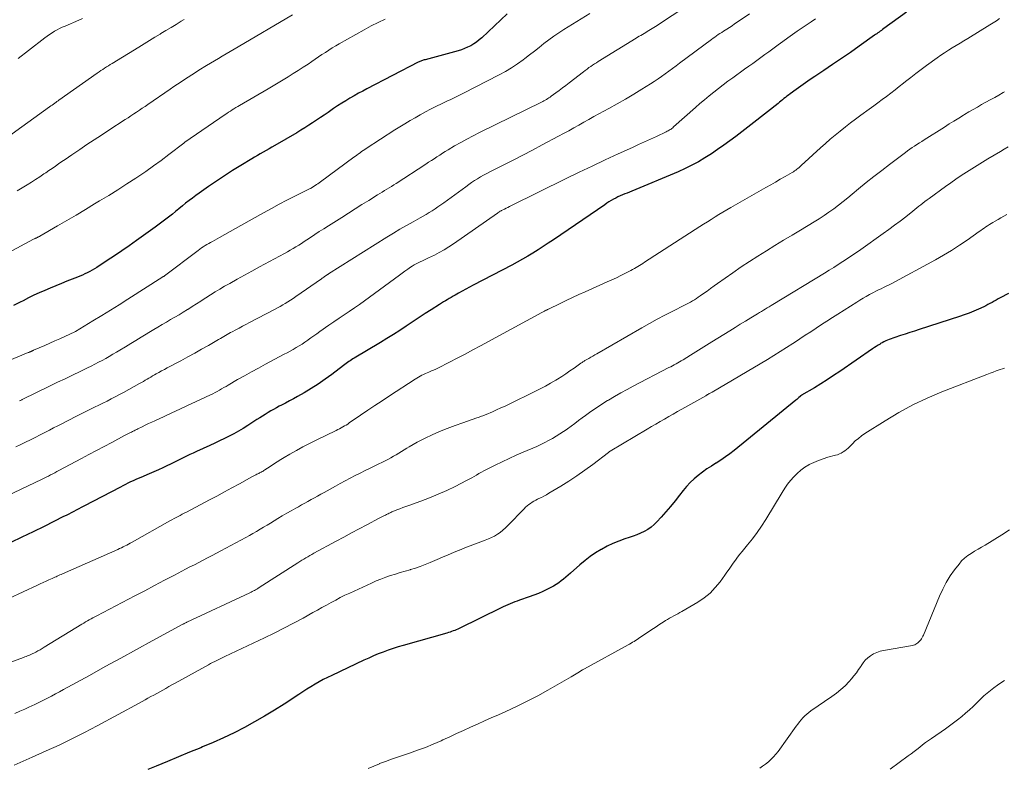
# Model space of a CAD drawing. Units: feet. Extents: x 1905000 to 1910005, y 497004 to 500000.
# Drawn here: x 1905174 to 1905321, y 498198 to 498309 of the extents above; entities that cross this region are included whole.
import ezdxf

# ---------------------------------------------------------------- set-up
doc = ezdxf.new("R2010")
doc.units = ezdxf.units.FT
doc.header["$LTSCALE"] = 100
doc.header["$MEASUREMENT"] = 0
doc.layers.add('CONTOUR INDEX', color=32, linetype='Continuous', lineweight=25)
doc.layers.add('CONTOUR INTERMEDIATE', color=40, linetype='Continuous', lineweight=15)

msp = doc.modelspace()

# ---------------------------------------------------------------- linework, layer by layer
at = {"layer": 'CONTOUR INDEX', "flags": 128}
for points, elevation in [([(1905306.23, 498310.54), (1905302.84, 498308.05), (1905302.67, 498307.92), (1905302.49, 498307.79), (1905302.32, 498307.67), (1905302.15, 498307.54), (1905301.97, 498307.42), (1905301.8, 498307.29), (1905301.62, 498307.17), (1905301.45, 498307.05), (1905299.16, 498305.43), (1905297.84, 498304.5), (1905296.52, 498303.58), (1905295.19, 498302.67), (1905293.85, 498301.77), (1905292.54, 498300.9), (1905291.83, 498300.42), (1905291.13, 498299.93), (1905290.43, 498299.44), (1905289.73, 498298.94), (1905288.81, 498298.28), (1905288.58, 498298.11), (1905288.35, 498297.93), (1905288.13, 498297.76), (1905287.91, 498297.58), (1905287.69, 498297.4), (1905287.46, 498297.22), (1905287.24, 498297.04), (1905287.02, 498296.86), (1905283.4, 498294.01), (1905282.51, 498293.31), (1905281.61, 498292.62), (1905280.72, 498291.93), (1905279.81, 498291.25), (1905278.9, 498290.59), (1905277.98, 498289.94), (1905277.04, 498289.32), (1905276.08, 498288.71), (1905275.11, 498288.14), (1905274.11, 498287.6), (1905273.1, 498287.1), (1905272.07, 498286.64), (1905265.14, 498283.74), (1905264.79, 498283.6), (1905264.44, 498283.45), (1905264.09, 498283.31), (1905263.75, 498283.17), (1905263.4, 498283.02), (1905263.06, 498282.86), (1905262.73, 498282.69), (1905262.4, 498282.52), (1905262.38, 498282.51), (1905262.05, 498282.32), (1905261.72, 498282.12), (1905261.4, 498281.92), (1905261.08, 498281.7), (1905253.4, 498276.44), (1905252.64, 498275.93), (1905251.88, 498275.43), (1905251.11, 498274.95), (1905250.33, 498274.47), (1905249.55, 498274), (1905248.76, 498273.55), (1905247.96, 498273.1), (1905247.16, 498272.67), (1905241.41, 498269.65), (1905240.85, 498269.36), (1905240.3, 498269.06), (1905239.75, 498268.76), (1905239.2, 498268.45), (1905238.69, 498268.16), (1905238.4, 498268), (1905238.11, 498267.83), (1905237.81, 498267.66), (1905237.52, 498267.49), (1905237.23, 498267.32), (1905236.94, 498267.15), (1905236.66, 498266.97), (1905236.37, 498266.79), (1905235.12, 498265.99), (1905234.21, 498265.4), (1905233.3, 498264.8), (1905232.4, 498264.2), (1905231.5, 498263.6), (1905231.39, 498263.53), (1905230.43, 498262.89), (1905229.47, 498262.27), (1905228.49, 498261.66), (1905227.51, 498261.07), (1905223.6, 498258.75), (1905223.39, 498258.63), (1905223.19, 498258.5), (1905222.99, 498258.36), (1905222.79, 498258.22), (1905222.59, 498258.08), (1905222.39, 498257.94), (1905222.2, 498257.8), (1905222, 498257.65), (1905220.23, 498256.3), (1905219.23, 498255.57), (1905218.2, 498254.86), (1905217.15, 498254.19), (1905216.08, 498253.55), (1905215.08, 498252.98), (1905214.5, 498252.65), (1905213.91, 498252.33), (1905213.31, 498252.01), (1905212.71, 498251.7), (1905212.38, 498251.53), (1905211.95, 498251.3), (1905211.52, 498251.07), (1905211.1, 498250.83), (1905210.69, 498250.58), (1905210.27, 498250.32), (1905209.86, 498250.07), (1905209.45, 498249.81), (1905209.04, 498249.55), (1905207.66, 498248.66), (1905206.98, 498248.23), (1905206.29, 498247.82), (1905205.59, 498247.43), (1905204.88, 498247.06), (1905204.17, 498246.69), (1905203.45, 498246.34), (1905202.72, 498246), (1905201.99, 498245.66), (1905200, 498244.77), (1905199.49, 498244.54), (1905198.99, 498244.3), (1905198.49, 498244.06), (1905197.99, 498243.81), (1905197.49, 498243.56), (1905196.99, 498243.31), (1905196.49, 498243.07), (1905195.99, 498242.82), (1905195.64, 498242.65), (1905194.96, 498242.33), (1905194.28, 498242.01), (1905193.59, 498241.71), (1905192.9, 498241.41), (1905191.67, 498240.9), (1905191.28, 498240.73), (1905190.89, 498240.56), (1905190.5, 498240.39), (1905190.12, 498240.21), (1905189.73, 498240.02), (1905189.35, 498239.84), (1905188.97, 498239.65), (1905188.6, 498239.45), (1905183.13, 498236.59), (1905182.75, 498236.39), (1905182.37, 498236.19), (1905182, 498235.99), (1905181.62, 498235.8), (1905181.24, 498235.6), (1905180.86, 498235.4), (1905180.48, 498235.21), (1905180.1, 498235.02), (1905177.19, 498233.55), (1905175.53, 498232.73), (1905173.87, 498231.94), (1905172.19, 498231.17)], 900), ([(1905246.46, 498310.29), (1905242.67, 498306.69), (1905242.29, 498306.36), (1905241.89, 498306.04), (1905241.47, 498305.76), (1905241.03, 498305.5), (1905240.57, 498305.27), (1905240.11, 498305.07), (1905239.63, 498304.89), (1905239.15, 498304.74), (1905234.2, 498303.39), (1905234.07, 498303.36), (1905233.93, 498303.32), (1905233.8, 498303.27), (1905233.67, 498303.23), (1905233.54, 498303.18), (1905233.42, 498303.12), (1905233.29, 498303.07), (1905233.17, 498303.01), (1905225.5, 498299.05), (1905224.86, 498298.71), (1905224.22, 498298.37), (1905223.59, 498298.01), (1905222.96, 498297.64), (1905222.34, 498297.27), (1905221.72, 498296.88), (1905221.11, 498296.49), (1905220.51, 498296.08), (1905219.68, 498295.52), (1905219.11, 498295.12), (1905218.53, 498294.73), (1905217.95, 498294.35), (1905217.37, 498293.96), (1905216.79, 498293.58), (1905216.2, 498293.2), (1905215.6, 498292.84), (1905215.01, 498292.48), (1905211.71, 498290.54), (1905211.28, 498290.29), (1905210.85, 498290.04), (1905210.41, 498289.8), (1905209.98, 498289.55), (1905209.54, 498289.31), (1905209.11, 498289.06), (1905208.68, 498288.81), (1905208.25, 498288.55), (1905206.63, 498287.57), (1905205.4, 498286.81), (1905204.17, 498286.03), (1905202.97, 498285.23), (1905201.78, 498284.41), (1905200.4, 498283.45), (1905199.89, 498283.08), (1905199.37, 498282.7), (1905198.87, 498282.31), (1905198.36, 498281.91), (1905197.87, 498281.51), (1905197.37, 498281.1), (1905196.87, 498280.7), (1905196.38, 498280.3), (1905196.2, 498280.16), (1905195.61, 498279.69), (1905195.01, 498279.22), (1905194.41, 498278.77), (1905193.8, 498278.33), (1905191.02, 498276.33), (1905189.93, 498275.56), (1905188.83, 498274.8), (1905187.73, 498274.06), (1905186.62, 498273.33), (1905185.06, 498272.32), (1905184.72, 498272.11), (1905184.37, 498271.9), (1905184.01, 498271.71), (1905183.65, 498271.52), (1905183.29, 498271.34), (1905182.92, 498271.18), (1905182.54, 498271.02), (1905182.17, 498270.86), (1905180.6, 498270.24), (1905179.77, 498269.91), (1905178.93, 498269.57), (1905178.11, 498269.23), (1905177.28, 498268.87), (1905176.46, 498268.51), (1905175.64, 498268.14), (1905174.84, 498267.75), (1905174.03, 498267.34), (1905173.61, 498267.13), (1905172.61, 498266.61)], 920), ([(1905321.5, 498268.42), (1905320.26, 498267.76), (1905319.95, 498267.6), (1905319.65, 498267.43), (1905319.34, 498267.26), (1905319.04, 498267.08), (1905318.73, 498266.91), (1905318.42, 498266.75), (1905318.11, 498266.59), (1905317.8, 498266.44), (1905317.03, 498266.09), (1905316.32, 498265.77), (1905315.6, 498265.48), (1905314.88, 498265.21), (1905314.15, 498264.96), (1905308.14, 498263.03), (1905307.43, 498262.8), (1905306.73, 498262.57), (1905306.03, 498262.34), (1905305.33, 498262.12), (1905304.48, 498261.84), (1905304.2, 498261.75), (1905303.93, 498261.65), (1905303.66, 498261.54), (1905303.39, 498261.43), (1905303.13, 498261.31), (1905302.87, 498261.19), (1905302.62, 498261.05), (1905302.37, 498260.91), (1905302.28, 498260.85), (1905301.99, 498260.68), (1905301.71, 498260.49), (1905301.43, 498260.31), (1905301.15, 498260.12), (1905296.27, 498256.75), (1905295.33, 498256.12), (1905294.38, 498255.5), (1905293.42, 498254.9), (1905292.46, 498254.31), (1905290.55, 498253.18), (1905290.53, 498253.17), (1905290.51, 498253.16), (1905290.49, 498253.15), (1905290.47, 498253.13), (1905290.4, 498253.08), (1905290.38, 498253.07), (1905290.36, 498253.05), (1905290.34, 498253.04), (1905290.33, 498253.02), (1905290.14, 498252.86), (1905290.03, 498252.76), (1905289.92, 498252.66), (1905289.81, 498252.57), (1905289.69, 498252.47), (1905280.47, 498244.94), (1905279.82, 498244.43), (1905279.15, 498243.95), (1905278.47, 498243.48), (1905277.77, 498243.04), (1905277.73, 498243.02), (1905277.05, 498242.59), (1905276.37, 498242.15), (1905275.72, 498241.69), (1905275.07, 498241.2), (1905274.45, 498240.69), (1905273.87, 498240.14), (1905273.33, 498239.55), (1905272.82, 498238.93), (1905272.28, 498238.22), (1905271.62, 498237.38), (1905270.94, 498236.55), (1905270.25, 498235.73), (1905269.53, 498234.93), (1905268.9, 498234.24), (1905268.47, 498233.82), (1905268.02, 498233.44), (1905267.52, 498233.11), (1905266.99, 498232.81), (1905266.44, 498232.56), (1905265.89, 498232.32), (1905265.32, 498232.1), (1905264.75, 498231.9), (1905264.08, 498231.68), (1905263.18, 498231.35), (1905262.3, 498230.99), (1905261.44, 498230.58), (1905260.6, 498230.12), (1905260.55, 498230.1), (1905259.72, 498229.58), (1905258.91, 498229.04), (1905258.13, 498228.44), (1905257.37, 498227.82), (1905255.95, 498226.57), (1905255.61, 498226.27), (1905255.26, 498225.97), (1905254.91, 498225.68), (1905254.56, 498225.39), (1905254.2, 498225.12), (1905253.83, 498224.86), (1905253.44, 498224.63), (1905253.04, 498224.41), (1905252.51, 498224.15), (1905251.83, 498223.83), (1905251.15, 498223.53), (1905250.45, 498223.25), (1905249.75, 498223), (1905248.31, 498222.51), (1905247.96, 498222.38), (1905247.61, 498222.25), (1905247.27, 498222.12), (1905246.92, 498221.98), (1905246.58, 498221.84), (1905246.24, 498221.69), (1905245.9, 498221.53), (1905245.57, 498221.37), (1905239.31, 498218.3), (1905239.09, 498218.2), (1905238.86, 498218.1), (1905238.63, 498218), (1905238.4, 498217.91), (1905238.17, 498217.82), (1905237.94, 498217.74), (1905237.7, 498217.67), (1905237.46, 498217.6), (1905230.9, 498215.75), (1905230.15, 498215.53), (1905229.4, 498215.29), (1905228.66, 498215.03), (1905227.93, 498214.76), (1905227.2, 498214.47), (1905226.48, 498214.17), (1905225.76, 498213.85), (1905225.05, 498213.53), (1905220.24, 498211.26), (1905219.6, 498210.95), (1905218.97, 498210.63), (1905218.35, 498210.28), (1905217.73, 498209.93), (1905217.12, 498209.56), (1905216.52, 498209.19), (1905215.92, 498208.81), (1905215.32, 498208.42), (1905213.13, 498206.98), (1905211.67, 498206.05), (1905210.19, 498205.14), (1905208.68, 498204.29), (1905207.16, 498203.47), (1905205.61, 498202.69), (1905204.05, 498201.94), (1905202.47, 498201.23), (1905200.87, 498200.55), (1905200.62, 498200.44), (1905198.95, 498199.75), (1905197.29, 498199.07), (1905195.63, 498198.38), (1905193.97, 498197.69), (1905192.69, 498197.17)], 880)]:
    msp.add_lwpolyline(points, dxfattribs=dict(at, elevation=elevation))
at = {"layer": 'CONTOUR INTERMEDIATE', "flags": 128}
for points, elevation in [([(1905273.69, 498311.67), (1905268.66, 498308.37), (1905268.42, 498308.22), (1905268.18, 498308.07), (1905267.94, 498307.91), (1905267.7, 498307.77), (1905267.45, 498307.62), (1905267.21, 498307.47), (1905266.97, 498307.33), (1905266.73, 498307.18), (1905266.49, 498307.04), (1905266.25, 498306.9), (1905266.01, 498306.75), (1905265.77, 498306.6), (1905260.11, 498303.13), (1905259.83, 498302.95), (1905259.55, 498302.77), (1905259.27, 498302.59), (1905258.99, 498302.4), (1905258.71, 498302.21), (1905258.44, 498302.01), (1905258.17, 498301.81), (1905257.91, 498301.61), (1905255.77, 498299.95), (1905255.28, 498299.56), (1905254.77, 498299.18), (1905254.27, 498298.8), (1905253.76, 498298.43), (1905253.09, 498297.94), (1905252.91, 498297.81), (1905252.74, 498297.69), (1905252.55, 498297.58), (1905252.37, 498297.47), (1905252.18, 498297.37), (1905251.99, 498297.26), (1905251.8, 498297.16), (1905251.61, 498297.07), (1905242.33, 498292.49), (1905241.39, 498292.01), (1905240.45, 498291.52), (1905239.53, 498291.01), (1905238.61, 498290.49), (1905237.65, 498289.93), (1905237.22, 498289.67), (1905236.8, 498289.41), (1905236.38, 498289.14), (1905235.97, 498288.87), (1905235.56, 498288.59), (1905235.14, 498288.32), (1905234.73, 498288.05), (1905234.31, 498287.77), (1905229.87, 498284.89), (1905229.52, 498284.67), (1905229.18, 498284.45), (1905228.84, 498284.24), (1905228.49, 498284.03), (1905228.14, 498283.81), (1905227.79, 498283.6), (1905227.45, 498283.39), (1905227.1, 498283.17), (1905225.77, 498282.35), (1905224.75, 498281.72), (1905223.74, 498281.09), (1905222.73, 498280.45), (1905221.72, 498279.81), (1905219.72, 498278.54), (1905219.04, 498278.1), (1905218.37, 498277.67), (1905217.7, 498277.23), (1905217.03, 498276.79), (1905216.52, 498276.45), (1905216.11, 498276.18), (1905215.69, 498275.92), (1905215.28, 498275.65), (1905214.86, 498275.39), (1905214.44, 498275.14), (1905214.01, 498274.88), (1905213.59, 498274.64), (1905213.15, 498274.4), (1905209.4, 498272.39), (1905208.28, 498271.78), (1905207.17, 498271.17), (1905206.06, 498270.56), (1905204.96, 498269.93), (1905204.18, 498269.49), (1905203.47, 498269.08), (1905202.77, 498268.65), (1905202.07, 498268.22), (1905201.38, 498267.77), (1905201.31, 498267.72), (1905200.66, 498267.29), (1905200.01, 498266.87), (1905199.36, 498266.46), (1905198.7, 498266.04), (1905198.63, 498266), (1905198, 498265.62), (1905197.38, 498265.24), (1905196.75, 498264.87), (1905196.11, 498264.5), (1905195.48, 498264.13), (1905194.85, 498263.77), (1905194.22, 498263.39), (1905193.59, 498263.01), (1905191.73, 498261.88), (1905190.93, 498261.4), (1905190.14, 498260.91), (1905189.34, 498260.43), (1905188.54, 498259.95), (1905188, 498259.62), (1905187.47, 498259.31), (1905186.94, 498259), (1905186.4, 498258.7), (1905185.86, 498258.41), (1905185.32, 498258.12), (1905184.78, 498257.84), (1905184.23, 498257.56), (1905183.68, 498257.29), (1905182.56, 498256.74), (1905181.44, 498256.2), (1905180.33, 498255.66), (1905179.21, 498255.12), (1905178.1, 498254.58), (1905173.91, 498252.54), (1905173.83, 498252.5), (1905173.75, 498252.46), (1905173.66, 498252.42), (1905173.58, 498252.38), (1905173.5, 498252.34)], 912), ([(1905258.87, 498310.3), (1905254.97, 498307.9), (1905254.21, 498307.4), (1905253.45, 498306.9), (1905252.72, 498306.36), (1905251.99, 498305.81), (1905251.28, 498305.25), (1905250.56, 498304.69), (1905249.83, 498304.14), (1905249.11, 498303.58), (1905248.87, 498303.4), (1905248.01, 498302.78), (1905247.13, 498302.19), (1905246.22, 498301.65), (1905245.29, 498301.14), (1905239.95, 498298.37), (1905239.55, 498298.17), (1905239.15, 498297.97), (1905238.75, 498297.78), (1905238.34, 498297.6), (1905237.94, 498297.42), (1905237.53, 498297.23), (1905237.13, 498297.04), (1905236.73, 498296.84), (1905235.82, 498296.39), (1905235.03, 498295.99), (1905234.25, 498295.58), (1905233.48, 498295.16), (1905232.71, 498294.72), (1905231.95, 498294.28), (1905231.19, 498293.82), (1905230.44, 498293.36), (1905229.69, 498292.89), (1905225.4, 498290.12), (1905225.16, 498289.96), (1905224.93, 498289.8), (1905224.69, 498289.64), (1905224.46, 498289.48), (1905224.22, 498289.31), (1905223.99, 498289.14), (1905223.76, 498288.98), (1905223.53, 498288.81), (1905218.55, 498285.13), (1905218.35, 498284.99), (1905218.16, 498284.85), (1905217.96, 498284.72), (1905217.77, 498284.58), (1905217.51, 498284.41), (1905217.44, 498284.37), (1905217.37, 498284.32), (1905217.29, 498284.27), (1905217.22, 498284.23), (1905217.14, 498284.19), (1905217.07, 498284.15), (1905216.99, 498284.11), (1905216.91, 498284.07), (1905214.7, 498282.98), (1905213.53, 498282.38), (1905212.36, 498281.77), (1905211.2, 498281.15), (1905210.04, 498280.51), (1905206.63, 498278.58), (1905205.83, 498278.13), (1905205.02, 498277.69), (1905204.22, 498277.24), (1905203.42, 498276.8), (1905202.36, 498276.22), (1905202.09, 498276.07), (1905201.82, 498275.91), (1905201.55, 498275.75), (1905201.28, 498275.59), (1905201.01, 498275.42), (1905200.75, 498275.24), (1905200.5, 498275.06), (1905200.24, 498274.87), (1905195.2, 498271.07), (1905195.15, 498271.03), (1905195.14, 498271.02), (1905195.08, 498270.98), (1905195.03, 498270.95), (1905195.02, 498270.94), (1905194.96, 498270.91), (1905194.94, 498270.9), (1905194.93, 498270.89), (1905189.73, 498267.57), (1905188.43, 498266.74), (1905187.12, 498265.93), (1905185.81, 498265.12), (1905184.5, 498264.31), (1905181.89, 498262.73), (1905181.79, 498262.67), (1905180.27, 498261.98), (1905179.53, 498261.65), (1905178.78, 498261.31), (1905178.04, 498260.98), (1905177.29, 498260.65), (1905175.6, 498259.91), (1905175.56, 498259.89), (1905175.51, 498259.87), (1905175.46, 498259.85), (1905175.41, 498259.82), (1905175.36, 498259.8), (1905175.31, 498259.78), (1905175.27, 498259.75), (1905175.22, 498259.73), (1905175.15, 498259.7), (1905175.07, 498259.66), (1905174.99, 498259.63), (1905174.9, 498259.59), (1905174.82, 498259.56), (1905171.09, 498258.02)], 916), ([(1905292.6, 498309.52), (1905291.97, 498309.09), (1905289.89, 498307.67), (1905289.17, 498307.17), (1905288.46, 498306.66), (1905287.75, 498306.15), (1905287.04, 498305.63), (1905286.82, 498305.47), (1905286.22, 498305.03), (1905285.63, 498304.59), (1905285.03, 498304.16), (1905284.43, 498303.72), (1905283.83, 498303.28), (1905283.23, 498302.85), (1905282.63, 498302.41), (1905282.02, 498301.98), (1905280.24, 498300.7), (1905279.52, 498300.18), (1905278.8, 498299.65), (1905278.09, 498299.1), (1905277.39, 498298.55), (1905276.69, 498297.99), (1905276, 498297.42), (1905275.32, 498296.83), (1905274.65, 498296.25), (1905271.38, 498293.34), (1905271.26, 498293.23), (1905271.13, 498293.13), (1905271, 498293.03), (1905270.87, 498292.94), (1905270.73, 498292.85), (1905270.59, 498292.76), (1905270.45, 498292.69), (1905270.3, 498292.61), (1905268.81, 498291.93), (1905267.92, 498291.51), (1905267.02, 498291.1), (1905266.13, 498290.69), (1905265.23, 498290.28), (1905263.11, 498289.3), (1905261.15, 498288.4), (1905259.2, 498287.48), (1905257.26, 498286.55), (1905255.32, 498285.6), (1905247.05, 498281.53), (1905246.81, 498281.42), (1905246.57, 498281.3), (1905246.33, 498281.17), (1905246.09, 498281.05), (1905245.65, 498280.83), (1905245.63, 498280.82), (1905245.61, 498280.81), (1905245.59, 498280.8), (1905245.58, 498280.79), (1905245.47, 498280.74), (1905245.42, 498280.71), (1905245.29, 498280.61), (1905245.23, 498280.56), (1905245.16, 498280.52), (1905245.1, 498280.47), (1905245.03, 498280.42), (1905238.43, 498275.83), (1905237.74, 498275.38), (1905237.04, 498274.94), (1905236.32, 498274.55), (1905235.59, 498274.17), (1905234.72, 498273.75), (1905234.41, 498273.6), (1905234.1, 498273.45), (1905233.79, 498273.31), (1905233.48, 498273.17), (1905233.17, 498273.02), (1905232.87, 498272.86), (1905232.57, 498272.69), (1905232.28, 498272.51), (1905232.01, 498272.33), (1905231.6, 498272.05), (1905231.18, 498271.77), (1905230.77, 498271.48), (1905230.36, 498271.18), (1905225.88, 498267.87), (1905225.13, 498267.32), (1905224.38, 498266.78), (1905223.62, 498266.26), (1905222.85, 498265.74), (1905222.08, 498265.22), (1905221.32, 498264.7), (1905220.55, 498264.17), (1905219.79, 498263.65), (1905218.44, 498262.71), (1905218, 498262.4), (1905217.56, 498262.08), (1905217.12, 498261.77), (1905216.68, 498261.46), (1905216.64, 498261.43), (1905216.22, 498261.14), (1905215.79, 498260.85), (1905215.35, 498260.57), (1905214.91, 498260.31), (1905214.46, 498260.05), (1905214.01, 498259.8), (1905213.56, 498259.55), (1905213.1, 498259.31), (1905210.3, 498257.82), (1905209.25, 498257.26), (1905208.21, 498256.69), (1905207.17, 498256.11), (1905206.14, 498255.52), (1905204.74, 498254.71), (1905204.41, 498254.52), (1905204.08, 498254.33), (1905203.75, 498254.14), (1905203.42, 498253.96), (1905203.09, 498253.77), (1905202.76, 498253.6), (1905202.42, 498253.42), (1905202.08, 498253.26), (1905199.83, 498252.18), (1905198.66, 498251.63), (1905197.49, 498251.09), (1905196.32, 498250.55), (1905195.15, 498250.01), (1905193.75, 498249.38), (1905193.28, 498249.17), (1905192.8, 498248.94), (1905192.33, 498248.71), (1905191.86, 498248.48), (1905191.2, 498248.14), (1905191.06, 498248.08), (1905190.93, 498248.01), (1905190.8, 498247.94), (1905190.66, 498247.87), (1905190.53, 498247.81), (1905190.4, 498247.74), (1905190.26, 498247.67), (1905190.13, 498247.6), (1905190.01, 498247.54), (1905189.81, 498247.44), (1905189.62, 498247.35), (1905189.42, 498247.24), (1905189.23, 498247.14), (1905187.33, 498246.13), (1905186.19, 498245.53), (1905185.04, 498244.92), (1905183.9, 498244.31), (1905182.76, 498243.7), (1905179.41, 498241.91), (1905179.1, 498241.75), (1905178.78, 498241.58), (1905178.47, 498241.42), (1905178.15, 498241.26), (1905177.83, 498241.1), (1905177.51, 498240.94), (1905177.19, 498240.78), (1905176.87, 498240.63), (1905171.58, 498238.08)], 904), ([(1905228.24, 498309.49), (1905227.17, 498308.99), (1905226.12, 498308.45), (1905225.07, 498307.89), (1905221.36, 498305.79), (1905220.83, 498305.48), (1905220.31, 498305.16), (1905219.79, 498304.83), (1905219.28, 498304.5), (1905218.77, 498304.16), (1905218.26, 498303.81), (1905217.76, 498303.47), (1905217.25, 498303.13), (1905216.68, 498302.75), (1905215.95, 498302.26), (1905215.21, 498301.78), (1905214.47, 498301.32), (1905213.72, 498300.86), (1905212.96, 498300.4), (1905212.21, 498299.95), (1905211.45, 498299.5), (1905210.69, 498299.06), (1905206.42, 498296.56), (1905206.15, 498296.4), (1905205.87, 498296.24), (1905205.6, 498296.07), (1905205.33, 498295.9), (1905205.06, 498295.72), (1905204.79, 498295.55), (1905204.53, 498295.37), (1905204.26, 498295.19), (1905198.26, 498291.05), (1905198.25, 498291.04), (1905198.23, 498291.03), (1905198.22, 498291.02), (1905198.2, 498291.01), (1905198.14, 498290.96), (1905198.12, 498290.95), (1905198.11, 498290.94), (1905198.09, 498290.92), (1905198.08, 498290.91), (1905195.85, 498289.2), (1905194.72, 498288.34), (1905193.57, 498287.5), (1905192.4, 498286.69), (1905191.23, 498285.89), (1905190.92, 498285.69), (1905189.57, 498284.81), (1905188.22, 498283.95), (1905186.85, 498283.1), (1905185.48, 498282.26), (1905184.74, 498281.81), (1905183.36, 498280.98), (1905181.97, 498280.16), (1905180.58, 498279.34), (1905179.19, 498278.53), (1905176.56, 498277), (1905176.48, 498276.95), (1905176.4, 498276.91), (1905176.31, 498276.87), (1905176.23, 498276.82), (1905176.21, 498276.81), (1905176.13, 498276.78), (1905176.06, 498276.74), (1905175.98, 498276.71), (1905175.91, 498276.68), (1905175.83, 498276.64), (1905175.76, 498276.61), (1905175.69, 498276.57), (1905175.61, 498276.53), (1905171.82, 498274.51)], 924), ([(1905320.17, 498309.56), (1905319.69, 498309.23), (1905319.2, 498308.91), (1905318.71, 498308.6), (1905315.41, 498306.58), (1905314.83, 498306.23), (1905314.25, 498305.88), (1905313.67, 498305.53), (1905313.09, 498305.18), (1905312.51, 498304.82), (1905311.94, 498304.45), (1905311.38, 498304.07), (1905310.82, 498303.68), (1905309.26, 498302.54), (1905308.46, 498301.95), (1905307.66, 498301.35), (1905306.87, 498300.74), (1905306.09, 498300.12), (1905305.78, 498299.87), (1905305.16, 498299.37), (1905304.53, 498298.88), (1905303.89, 498298.39), (1905303.26, 498297.91), (1905302.62, 498297.43), (1905301.97, 498296.96), (1905301.33, 498296.48), (1905300.68, 498296.01), (1905299.41, 498295.1), (1905298.63, 498294.52), (1905297.85, 498293.94), (1905297.09, 498293.34), (1905296.32, 498292.73), (1905295.57, 498292.12), (1905294.83, 498291.49), (1905294.1, 498290.85), (1905293.38, 498290.2), (1905290.48, 498287.55), (1905290.32, 498287.41), (1905290.16, 498287.27), (1905290, 498287.14), (1905289.83, 498287), (1905289.66, 498286.88), (1905289.49, 498286.76), (1905289.31, 498286.64), (1905289.13, 498286.53), (1905288.07, 498285.91), (1905287.36, 498285.5), (1905286.64, 498285.08), (1905285.92, 498284.67), (1905285.21, 498284.26), (1905279.94, 498281.27), (1905279.35, 498280.93), (1905278.76, 498280.58), (1905278.17, 498280.23), (1905277.59, 498279.87), (1905277.02, 498279.51), (1905276.44, 498279.15), (1905275.87, 498278.78), (1905275.29, 498278.42), (1905267.04, 498273.08), (1905266.79, 498272.92), (1905266.54, 498272.76), (1905266.29, 498272.61), (1905266.03, 498272.45), (1905265.78, 498272.3), (1905265.52, 498272.16), (1905265.26, 498272.02), (1905264.99, 498271.88), (1905264.17, 498271.46), (1905263.5, 498271.12), (1905262.82, 498270.78), (1905262.13, 498270.46), (1905261.44, 498270.14), (1905258.15, 498268.67), (1905257.21, 498268.24), (1905256.27, 498267.81), (1905255.33, 498267.37), (1905254.4, 498266.92), (1905252.67, 498266.09), (1905252.6, 498266.06), (1905252.53, 498266.02), (1905252.47, 498265.99), (1905252.4, 498265.95), (1905252.33, 498265.92), (1905252.27, 498265.88), (1905252.2, 498265.85), (1905252.14, 498265.81), (1905252.06, 498265.77), (1905251.96, 498265.72), (1905251.86, 498265.66), (1905251.75, 498265.6), (1905251.65, 498265.55), (1905242.51, 498260.58), (1905241.35, 498259.96), (1905240.19, 498259.34), (1905239.01, 498258.74), (1905237.84, 498258.14), (1905236.09, 498257.25), (1905235.79, 498257.1), (1905235.48, 498256.96), (1905235.17, 498256.82), (1905234.86, 498256.69), (1905234.78, 498256.65), (1905234.51, 498256.54), (1905234.24, 498256.42), (1905233.98, 498256.3), (1905233.72, 498256.17), (1905233.46, 498256.04), (1905233.2, 498255.9), (1905232.95, 498255.75), (1905232.71, 498255.59), (1905228.86, 498253.09), (1905227.77, 498252.37), (1905226.69, 498251.66), (1905225.61, 498250.93), (1905224.54, 498250.2), (1905222.86, 498249.04), (1905222.63, 498248.88), (1905222.39, 498248.73), (1905222.15, 498248.59), (1905221.91, 498248.44), (1905221.66, 498248.31), (1905221.41, 498248.17), (1905221.16, 498248.05), (1905220.91, 498247.92), (1905217.91, 498246.47), (1905216.91, 498245.97), (1905215.92, 498245.46), (1905214.94, 498244.92), (1905213.97, 498244.36), (1905213.13, 498243.87), (1905212.59, 498243.55), (1905212.05, 498243.22), (1905211.52, 498242.88), (1905211, 498242.53), (1905210.2, 498242), (1905210.07, 498241.92), (1905209.95, 498241.84), (1905209.82, 498241.77), (1905209.69, 498241.69), (1905209.56, 498241.62), (1905209.43, 498241.56), (1905209.3, 498241.49), (1905209.17, 498241.42), (1905209.04, 498241.36), (1905208.85, 498241.26), (1905208.65, 498241.17), (1905208.46, 498241.06), (1905208.27, 498240.96), (1905206.42, 498239.93), (1905205.3, 498239.32), (1905204.18, 498238.71), (1905203.05, 498238.1), (1905201.92, 498237.51), (1905198.47, 498235.69), (1905198.16, 498235.53), (1905197.86, 498235.37), (1905197.55, 498235.21), (1905197.24, 498235.04), (1905196.93, 498234.88), (1905196.63, 498234.72), (1905196.32, 498234.55), (1905196.02, 498234.38), (1905190.35, 498231.19), (1905190.08, 498231.05), (1905189.82, 498230.91), (1905189.56, 498230.77), (1905189.29, 498230.63), (1905189.03, 498230.5), (1905188.76, 498230.36), (1905188.49, 498230.24), (1905188.22, 498230.12), (1905179.94, 498226.46), (1905179.74, 498226.37), (1905179.55, 498226.29), (1905179.35, 498226.2), (1905179.16, 498226.11), (1905178.97, 498226.03), (1905178.77, 498225.94), (1905178.58, 498225.85), (1905178.39, 498225.76), (1905177.91, 498225.54), (1905177.48, 498225.34), (1905177.04, 498225.14), (1905176.61, 498224.94), (1905176.18, 498224.74), (1905171.89, 498222.78)], 896), ([(1905282.74, 498310.26), (1905280.9, 498309), (1905280.52, 498308.75), (1905280.14, 498308.49), (1905279.75, 498308.24), (1905279.36, 498307.99), (1905279.1, 498307.82), (1905278.84, 498307.66), (1905278.59, 498307.49), (1905278.33, 498307.33), (1905278.08, 498307.16), (1905277.81, 498306.97), (1905277.55, 498306.79), (1905277.3, 498306.61), (1905277.04, 498306.42), (1905272.28, 498302.89), (1905271.75, 498302.49), (1905271.21, 498302.09), (1905270.68, 498301.69), (1905270.14, 498301.3), (1905269.6, 498300.91), (1905269.06, 498300.52), (1905268.5, 498300.16), (1905267.94, 498299.8), (1905266.65, 498298.99), (1905265.42, 498298.25), (1905264.2, 498297.52), (1905262.95, 498296.81), (1905261.7, 498296.11), (1905260.21, 498295.3), (1905259.45, 498294.88), (1905258.7, 498294.46), (1905257.94, 498294.04), (1905257.19, 498293.62), (1905256.44, 498293.2), (1905255.69, 498292.78), (1905254.93, 498292.36), (1905254.17, 498291.95), (1905251.72, 498290.64), (1905250.27, 498289.87), (1905248.82, 498289.11), (1905247.36, 498288.36), (1905245.89, 498287.62), (1905243.9, 498286.62), (1905243.43, 498286.38), (1905242.96, 498286.12), (1905242.5, 498285.86), (1905242.05, 498285.59), (1905241.6, 498285.3), (1905241.16, 498285.01), (1905240.72, 498284.71), (1905240.29, 498284.4), (1905236.98, 498281.96), (1905236.56, 498281.66), (1905236.13, 498281.36), (1905235.7, 498281.08), (1905235.26, 498280.8), (1905234.81, 498280.53), (1905234.37, 498280.26), (1905233.92, 498280), (1905233.46, 498279.75), (1905232.39, 498279.16), (1905231.4, 498278.6), (1905230.42, 498278.04), (1905229.45, 498277.45), (1905228.49, 498276.86), (1905219.72, 498271.34), (1905219.68, 498271.31), (1905219.63, 498271.28), (1905219.59, 498271.25), (1905219.54, 498271.22), (1905219.46, 498271.16), (1905219.38, 498271.11), (1905219.15, 498270.95), (1905219.03, 498270.86), (1905218.92, 498270.78), (1905218.8, 498270.7), (1905218.69, 498270.62), (1905214.83, 498267.94), (1905214.45, 498267.68), (1905214.07, 498267.43), (1905213.68, 498267.18), (1905213.28, 498266.94), (1905212.89, 498266.71), (1905212.49, 498266.48), (1905212.09, 498266.26), (1905211.68, 498266.04), (1905207.9, 498264.05), (1905207.39, 498263.78), (1905206.88, 498263.51), (1905206.37, 498263.24), (1905205.86, 498262.97), (1905205.35, 498262.7), (1905205.09, 498262.56), (1905204.84, 498262.41), (1905204.58, 498262.27), (1905204.32, 498262.12), (1905204.07, 498261.97), (1905203.81, 498261.83), (1905203.56, 498261.68), (1905203.3, 498261.53), (1905201.77, 498260.64), (1905200.75, 498260.06), (1905199.72, 498259.48), (1905198.69, 498258.92), (1905197.65, 498258.36), (1905195.59, 498257.28), (1905195.18, 498257.06), (1905194.77, 498256.83), (1905194.36, 498256.61), (1905193.95, 498256.38), (1905193.7, 498256.23), (1905193.42, 498256.07), (1905193.14, 498255.91), (1905192.87, 498255.75), (1905192.59, 498255.58), (1905192.31, 498255.42), (1905192.04, 498255.26), (1905191.76, 498255.1), (1905191.48, 498254.95), (1905189.06, 498253.61), (1905188.45, 498253.28), (1905187.83, 498252.96), (1905187.22, 498252.64), (1905186.6, 498252.32), (1905185.98, 498252.01), (1905185.36, 498251.7), (1905184.74, 498251.39), (1905184.12, 498251.09), (1905182.95, 498250.51), (1905182.33, 498250.2), (1905181.71, 498249.89), (1905181.08, 498249.57), (1905180.47, 498249.25), (1905179.85, 498248.93), (1905179.23, 498248.61), (1905178.61, 498248.29), (1905177.99, 498247.97), (1905177.29, 498247.61), (1905176.57, 498247.24), (1905175.85, 498246.88), (1905175.13, 498246.52), (1905174.41, 498246.17), (1905174.28, 498246.11), (1905173.62, 498245.79), (1905172.96, 498245.48)], 908), ([(1905214.36, 498310.11), (1905206.22, 498305.34), (1905205.63, 498305), (1905205.04, 498304.65), (1905204.44, 498304.3), (1905203.85, 498303.95), (1905203.26, 498303.6), (1905202.67, 498303.24), (1905202.08, 498302.88), (1905201.49, 498302.52), (1905200.36, 498301.82), (1905199.82, 498301.48), (1905199.28, 498301.14), (1905198.74, 498300.79), (1905198.2, 498300.44), (1905197.67, 498300.09), (1905197.13, 498299.73), (1905196.6, 498299.37), (1905196.07, 498299.01), (1905192.71, 498296.71), (1905192.29, 498296.42), (1905191.87, 498296.13), (1905191.45, 498295.85), (1905191.03, 498295.56), (1905190.61, 498295.28), (1905190.18, 498294.99), (1905189.76, 498294.71), (1905189.33, 498294.43), (1905186.88, 498292.85), (1905185.79, 498292.13), (1905184.69, 498291.41), (1905183.6, 498290.69), (1905182.51, 498289.96), (1905181.31, 498289.15), (1905180.82, 498288.82), (1905180.33, 498288.49), (1905179.85, 498288.15), (1905179.36, 498287.82), (1905178.88, 498287.48), (1905178.4, 498287.14), (1905177.91, 498286.81), (1905177.42, 498286.48), (1905177.16, 498286.3), (1905176.54, 498285.89), (1905175.92, 498285.48), (1905175.29, 498285.08), (1905174.65, 498284.69), (1905173.15, 498283.77)], 928), ([(1905182.94, 498309.56), (1905182.36, 498309.31), (1905180.31, 498308.43), (1905179.91, 498308.25), (1905179.51, 498308.07), (1905179.13, 498307.86), (1905178.74, 498307.65), (1905178.37, 498307.43), (1905178, 498307.19), (1905177.64, 498306.94), (1905177.29, 498306.68), (1905174.85, 498304.78), (1905173.28, 498303.56)], 936), ([(1905198.14, 498309.43), (1905197.69, 498309.15), (1905196.93, 498308.69), (1905196.18, 498308.23), (1905195.42, 498307.76), (1905194.66, 498307.3), (1905194.56, 498307.24), (1905193.76, 498306.75), (1905192.95, 498306.26), (1905192.14, 498305.77), (1905191.34, 498305.27), (1905187.37, 498302.84), (1905187.09, 498302.67), (1905186.81, 498302.49), (1905186.52, 498302.32), (1905186.24, 498302.14), (1905185.96, 498301.96), (1905185.68, 498301.78), (1905185.41, 498301.59), (1905185.14, 498301.4), (1905179.38, 498297.34), (1905179.28, 498297.27), (1905179.18, 498297.2), (1905179.08, 498297.13), (1905178.98, 498297.06), (1905178.79, 498296.91), (1905178.59, 498296.77), (1905178.39, 498296.62), (1905178.19, 498296.48), (1905177.99, 498296.33), (1905171.5, 498291.66)], 932), ([(1905320.93, 498298.6), (1905320.73, 498298.48), (1905320.08, 498298.11), (1905319.44, 498297.74), (1905318.78, 498297.38), (1905318.13, 498297.03), (1905317.49, 498296.68), (1905316.85, 498296.32), (1905316.21, 498295.96), (1905315.57, 498295.59), (1905314.94, 498295.21), (1905314.77, 498295.1), (1905314.06, 498294.66), (1905313.35, 498294.22), (1905312.64, 498293.78), (1905311.93, 498293.33), (1905308.88, 498291.4), (1905308.52, 498291.18), (1905308.17, 498290.95), (1905307.81, 498290.71), (1905307.46, 498290.48), (1905307.1, 498290.24), (1905306.76, 498289.99), (1905306.41, 498289.74), (1905306.07, 498289.49), (1905303.71, 498287.73), (1905302.53, 498286.83), (1905301.36, 498285.92), (1905300.2, 498285), (1905299.05, 498284.06), (1905298.12, 498283.29), (1905297.44, 498282.73), (1905296.75, 498282.18), (1905296.05, 498281.63), (1905295.35, 498281.1), (1905294.64, 498280.58), (1905293.92, 498280.07), (1905293.18, 498279.59), (1905292.43, 498279.13), (1905290.4, 498277.91), (1905289.11, 498277.14), (1905287.83, 498276.37), (1905286.55, 498275.59), (1905285.27, 498274.82), (1905283.99, 498274.02), (1905282.73, 498273.22), (1905281.49, 498272.38), (1905280.26, 498271.53), (1905277.97, 498269.91), (1905277.44, 498269.54), (1905276.92, 498269.16), (1905276.39, 498268.78), (1905275.86, 498268.4), (1905275.37, 498268.04), (1905275.09, 498267.85), (1905274.81, 498267.66), (1905274.52, 498267.48), (1905274.23, 498267.31), (1905273.93, 498267.14), (1905273.64, 498266.98), (1905273.34, 498266.82), (1905273.03, 498266.67), (1905271.28, 498265.79), (1905270.1, 498265.18), (1905268.94, 498264.57), (1905267.78, 498263.93), (1905266.63, 498263.28), (1905259.92, 498259.4), (1905259.62, 498259.23), (1905259.32, 498259.05), (1905259.01, 498258.88), (1905258.71, 498258.71), (1905258.31, 498258.49), (1905258.21, 498258.43), (1905258.1, 498258.37), (1905258, 498258.31), (1905257.9, 498258.24), (1905257.8, 498258.18), (1905257.7, 498258.11), (1905257.6, 498258.04), (1905257.5, 498257.97), (1905256.49, 498257.25), (1905255.88, 498256.82), (1905255.26, 498256.4), (1905254.64, 498256), (1905254.01, 498255.6), (1905253.75, 498255.45), (1905252.99, 498255), (1905252.21, 498254.56), (1905251.42, 498254.14), (1905250.63, 498253.74), (1905246.79, 498251.87), (1905246.17, 498251.57), (1905245.54, 498251.28), (1905244.91, 498250.99), (1905244.28, 498250.72), (1905243.36, 498250.32), (1905243.18, 498250.25), (1905243.01, 498250.18), (1905242.84, 498250.11), (1905242.66, 498250.05), (1905242.48, 498249.99), (1905242.31, 498249.92), (1905242.13, 498249.86), (1905241.95, 498249.8), (1905239.85, 498249.08), (1905238.68, 498248.67), (1905237.52, 498248.22), (1905236.37, 498247.74), (1905235.24, 498247.24), (1905234.21, 498246.76), (1905233.6, 498246.47), (1905233, 498246.16), (1905232.41, 498245.83), (1905231.83, 498245.48), (1905231.48, 498245.27), (1905231.08, 498245.02), (1905230.67, 498244.77), (1905230.27, 498244.53), (1905229.87, 498244.28), (1905229.46, 498244.05), (1905229.05, 498243.81), (1905228.63, 498243.59), (1905228.21, 498243.38), (1905226.76, 498242.66), (1905226, 498242.29), (1905225.25, 498241.92), (1905224.5, 498241.54), (1905223.75, 498241.17), (1905223, 498240.79), (1905222.25, 498240.4), (1905221.51, 498240), (1905220.78, 498239.6), (1905219.08, 498238.64), (1905218.6, 498238.37), (1905218.11, 498238.1), (1905217.63, 498237.83), (1905217.15, 498237.57), (1905216.67, 498237.3), (1905216.19, 498237.03), (1905215.71, 498236.77), (1905215.23, 498236.5), (1905214.83, 498236.28), (1905214.16, 498235.9), (1905213.49, 498235.52), (1905212.82, 498235.12), (1905212.16, 498234.72), (1905211.59, 498234.38), (1905211.07, 498234.06), (1905210.55, 498233.75), (1905210.02, 498233.43), (1905209.5, 498233.12), (1905208.97, 498232.81), (1905208.44, 498232.5), (1905207.91, 498232.2), (1905207.37, 498231.91), (1905203.63, 498229.9), (1905202.97, 498229.55), (1905202.31, 498229.2), (1905201.65, 498228.85), (1905200.99, 498228.51), (1905200.33, 498228.17), (1905199.67, 498227.83), (1905199.01, 498227.49), (1905198.35, 498227.14), (1905196.7, 498226.28), (1905195.21, 498225.5), (1905193.72, 498224.72), (1905192.24, 498223.94), (1905190.75, 498223.16), (1905185.05, 498220.17), (1905184.77, 498220.02), (1905184.49, 498219.87), (1905184.21, 498219.72), (1905183.94, 498219.57), (1905183.66, 498219.41), (1905183.39, 498219.26), (1905183.12, 498219.09), (1905182.85, 498218.93), (1905177.21, 498215.48), (1905176.89, 498215.29), (1905176.58, 498215.11), (1905176.26, 498214.93), (1905175.94, 498214.76), (1905175.67, 498214.61), (1905175.48, 498214.52), (1905175.29, 498214.43), (1905175.1, 498214.34), (1905174.91, 498214.26), (1905174.71, 498214.19), (1905174.52, 498214.11), (1905174.32, 498214.04), (1905174.12, 498213.96), (1905168.23, 498211.81)], 892), ([(1905321.47, 498290.37), (1905320.88, 498290.01), (1905320.29, 498289.66), (1905318.43, 498288.56), (1905317.62, 498288.07), (1905316.81, 498287.58), (1905316.01, 498287.08), (1905315.21, 498286.57), (1905314.42, 498286.05), (1905313.64, 498285.53), (1905312.86, 498284.98), (1905312.09, 498284.43), (1905309.64, 498282.64), (1905309.32, 498282.41), (1905309.01, 498282.18), (1905308.7, 498281.94), (1905308.39, 498281.7), (1905308.09, 498281.46), (1905307.78, 498281.21), (1905307.47, 498280.97), (1905307.17, 498280.73), (1905306.12, 498279.91), (1905305.28, 498279.26), (1905304.44, 498278.62), (1905303.59, 498277.99), (1905302.74, 498277.37), (1905299.41, 498275), (1905298.75, 498274.54), (1905298.08, 498274.08), (1905297.41, 498273.63), (1905296.73, 498273.18), (1905296.04, 498272.75), (1905295.35, 498272.31), (1905294.66, 498271.89), (1905293.97, 498271.46), (1905286.26, 498266.79), (1905285.97, 498266.62), (1905285.68, 498266.44), (1905285.39, 498266.27), (1905285.1, 498266.09), (1905284.82, 498265.92), (1905284.53, 498265.74), (1905284.24, 498265.57), (1905283.95, 498265.39), (1905282.95, 498264.77), (1905282.16, 498264.29), (1905281.37, 498263.81), (1905280.58, 498263.32), (1905279.8, 498262.83), (1905277.12, 498261.18), (1905276.31, 498260.69), (1905275.51, 498260.19), (1905274.7, 498259.69), (1905273.9, 498259.19), (1905272.8, 498258.51), (1905272.54, 498258.35), (1905272.28, 498258.19), (1905272.02, 498258.04), (1905271.75, 498257.89), (1905271.49, 498257.75), (1905271.22, 498257.6), (1905270.95, 498257.46), (1905270.68, 498257.32), (1905265.36, 498254.56), (1905264.42, 498254.06), (1905263.48, 498253.55), (1905262.55, 498253.01), (1905261.63, 498252.47), (1905261.51, 498252.39), (1905260.66, 498251.86), (1905259.83, 498251.32), (1905259.01, 498250.75), (1905258.2, 498250.17), (1905257.69, 498249.79), (1905257.14, 498249.39), (1905256.59, 498248.98), (1905256.04, 498248.57), (1905255.49, 498248.17), (1905255.45, 498248.13), (1905254.92, 498247.75), (1905254.37, 498247.39), (1905253.82, 498247.04), (1905253.26, 498246.71), (1905252.68, 498246.39), (1905252.1, 498246.09), (1905251.51, 498245.81), (1905250.91, 498245.54), (1905248.87, 498244.66), (1905247.82, 498244.2), (1905246.77, 498243.72), (1905245.72, 498243.23), (1905244.69, 498242.72), (1905243.38, 498242.07), (1905243.01, 498241.88), (1905242.63, 498241.68), (1905242.26, 498241.47), (1905241.9, 498241.25), (1905241.54, 498241.03), (1905241.17, 498240.82), (1905240.8, 498240.62), (1905240.42, 498240.42), (1905238.68, 498239.55), (1905237.43, 498238.94), (1905236.16, 498238.37), (1905234.87, 498237.84), (1905233.56, 498237.34), (1905231.77, 498236.7), (1905231.32, 498236.53), (1905230.87, 498236.37), (1905230.42, 498236.19), (1905229.98, 498236.02), (1905229.37, 498235.78), (1905229.23, 498235.72), (1905229.09, 498235.66), (1905228.95, 498235.6), (1905228.81, 498235.53), (1905228.67, 498235.46), (1905228.53, 498235.39), (1905228.4, 498235.32), (1905228.26, 498235.25), (1905228.14, 498235.18), (1905227.94, 498235.08), (1905227.74, 498234.98), (1905227.55, 498234.87), (1905227.35, 498234.77), (1905225.46, 498233.78), (1905224.31, 498233.18), (1905223.17, 498232.58), (1905222.04, 498231.97), (1905220.9, 498231.36), (1905217.54, 498229.53), (1905217.24, 498229.36), (1905216.93, 498229.2), (1905216.64, 498229.02), (1905216.34, 498228.85), (1905216.04, 498228.67), (1905215.75, 498228.49), (1905215.46, 498228.3), (1905215.17, 498228.12), (1905209.35, 498224.4), (1905209.18, 498224.29), (1905209.01, 498224.19), (1905208.84, 498224.09), (1905208.67, 498223.99), (1905208.5, 498223.9), (1905208.32, 498223.81), (1905208.15, 498223.72), (1905207.97, 498223.64), (1905198.55, 498219.22), (1905198.53, 498219.21), (1905198.51, 498219.2), (1905198.49, 498219.19), (1905198.47, 498219.19), (1905198.4, 498219.15), (1905198.38, 498219.14), (1905198.36, 498219.13), (1905198.35, 498219.12), (1905198.33, 498219.11), (1905198.22, 498219.06), (1905198.15, 498219.02), (1905198.08, 498218.98), (1905198.01, 498218.94), (1905197.94, 498218.91), (1905193.37, 498216.42), (1905191.02, 498215.14), (1905188.67, 498213.86), (1905186.32, 498212.57), (1905183.97, 498211.27), (1905180.1, 498209.14), (1905179.51, 498208.81), (1905178.91, 498208.49), (1905178.31, 498208.17), (1905177.7, 498207.86), (1905177.1, 498207.55), (1905176.49, 498207.25), (1905175.88, 498206.95), (1905175.26, 498206.67), (1905175.02, 498206.56), (1905174.28, 498206.22), (1905173.54, 498205.89), (1905172.79, 498205.56)], 888), ([(1905321.25, 498280.26), (1905320.82, 498280), (1905320.38, 498279.75), (1905319.95, 498279.49), (1905319.51, 498279.24), (1905319.18, 498279.04), (1905318.91, 498278.88), (1905318.65, 498278.72), (1905318.38, 498278.55), (1905318.12, 498278.38), (1905317.87, 498278.2), (1905317.61, 498278.03), (1905317.35, 498277.85), (1905317.1, 498277.67), (1905315.32, 498276.41), (1905314.17, 498275.63), (1905313, 498274.87), (1905311.8, 498274.15), (1905310.58, 498273.47), (1905303.95, 498269.88), (1905303.57, 498269.68), (1905303.2, 498269.49), (1905302.82, 498269.3), (1905302.43, 498269.12), (1905302.05, 498268.94), (1905301.67, 498268.76), (1905301.3, 498268.56), (1905300.92, 498268.36), (1905300.7, 498268.25), (1905300.23, 498267.98), (1905299.75, 498267.71), (1905299.28, 498267.43), (1905298.82, 498267.14), (1905295.98, 498265.34), (1905295.16, 498264.82), (1905294.34, 498264.29), (1905293.53, 498263.76), (1905292.72, 498263.23), (1905291.91, 498262.69), (1905291.1, 498262.16), (1905290.29, 498261.62), (1905289.48, 498261.09), (1905289.24, 498260.92), (1905288.3, 498260.32), (1905287.36, 498259.72), (1905286.41, 498259.13), (1905285.45, 498258.56), (1905277.14, 498253.67), (1905277.04, 498253.61), (1905276.94, 498253.55), (1905276.84, 498253.49), (1905276.73, 498253.44), (1905276.65, 498253.38), (1905276.59, 498253.35), (1905276.53, 498253.32), (1905276.48, 498253.28), (1905276.42, 498253.25), (1905276.36, 498253.21), (1905276.31, 498253.18), (1905276.25, 498253.15), (1905276.19, 498253.11), (1905272.64, 498251.11), (1905271.99, 498250.74), (1905271.33, 498250.37), (1905270.67, 498250), (1905270.02, 498249.63), (1905269.36, 498249.26), (1905268.71, 498248.88), (1905268.06, 498248.5), (1905267.41, 498248.12), (1905261.89, 498244.81), (1905261.87, 498244.8), (1905261.85, 498244.79), (1905261.83, 498244.77), (1905261.81, 498244.76), (1905261.74, 498244.7), (1905261.72, 498244.69), (1905261.7, 498244.67), (1905261.68, 498244.66), (1905261.66, 498244.64), (1905259.28, 498242.84), (1905258.11, 498241.98), (1905256.93, 498241.15), (1905255.71, 498240.35), (1905254.49, 498239.58), (1905252.73, 498238.51), (1905252.36, 498238.3), (1905251.99, 498238.09), (1905251.62, 498237.9), (1905251.24, 498237.72), (1905251.04, 498237.62), (1905250.76, 498237.48), (1905250.48, 498237.34), (1905250.22, 498237.18), (1905249.95, 498237.01), (1905249.7, 498236.83), (1905249.46, 498236.64), (1905249.23, 498236.43), (1905249.01, 498236.21), (1905246.59, 498233.68), (1905246.23, 498233.32), (1905245.85, 498232.98), (1905245.45, 498232.67), (1905245.03, 498232.38), (1905244.59, 498232.12), (1905244.14, 498231.88), (1905243.68, 498231.68), (1905243.21, 498231.49), (1905242.55, 498231.25), (1905241.74, 498230.95), (1905240.93, 498230.65), (1905240.13, 498230.33), (1905239.33, 498230.01), (1905239.28, 498229.99), (1905238.45, 498229.64), (1905237.63, 498229.3), (1905236.81, 498228.95), (1905235.99, 498228.6), (1905234.94, 498228.15), (1905234.21, 498227.85), (1905233.48, 498227.57), (1905232.74, 498227.32), (1905232, 498227.09), (1905231.97, 498227.08), (1905231.23, 498226.86), (1905230.49, 498226.64), (1905229.76, 498226.42), (1905229.02, 498226.19), (1905228.3, 498225.95), (1905227.57, 498225.68), (1905226.86, 498225.39), (1905226.16, 498225.08), (1905222.92, 498223.58), (1905222.21, 498223.25), (1905221.51, 498222.9), (1905220.82, 498222.54), (1905220.13, 498222.17), (1905219.45, 498221.79), (1905218.77, 498221.42), (1905218.09, 498221.04), (1905217.4, 498220.66), (1905215.93, 498219.84), (1905214.5, 498219.06), (1905213.06, 498218.31), (1905211.61, 498217.58), (1905210.15, 498216.87), (1905204.25, 498214.09), (1905203.94, 498213.95), (1905203.63, 498213.8), (1905203.32, 498213.65), (1905203.02, 498213.5), (1905202.71, 498213.35), (1905202.4, 498213.19), (1905202.1, 498213.03), (1905201.8, 498212.86), (1905196.78, 498210.08), (1905196.32, 498209.83), (1905195.87, 498209.58), (1905195.41, 498209.32), (1905194.96, 498209.07), (1905194.93, 498209.06), (1905194.49, 498208.81), (1905194.05, 498208.57), (1905193.61, 498208.32), (1905193.17, 498208.08), (1905192.73, 498207.83), (1905192.29, 498207.58), (1905191.85, 498207.34), (1905191.4, 498207.1), (1905185.11, 498203.7), (1905183.23, 498202.72), (1905181.33, 498201.76), (1905179.42, 498200.84), (1905177.49, 498199.95), (1905175.38, 498199.01), (1905174.49, 498198.61), (1905173.61, 498198.23), (1905172.72, 498197.85)], 884), ([(1905320.89, 498257.26), (1905320.74, 498257.2), (1905320.11, 498256.98), (1905319.65, 498256.82), (1905319.2, 498256.65), (1905318.74, 498256.48), (1905318.28, 498256.3), (1905311.55, 498253.68), (1905309.35, 498252.75), (1905307.19, 498251.73), (1905305.09, 498250.59), (1905303.04, 498249.36), (1905300.02, 498247.44), (1905299.52, 498247.1), (1905299.04, 498246.73), (1905298.58, 498246.34), (1905298.15, 498245.92), (1905297.74, 498245.5), (1905297.51, 498245.28), (1905297.27, 498245.07), (1905297.02, 498244.88), (1905296.76, 498244.7), (1905296.49, 498244.54), (1905296.2, 498244.4), (1905295.91, 498244.29), (1905295.61, 498244.2), (1905294.47, 498243.9), (1905293.75, 498243.69), (1905293.05, 498243.44), (1905292.36, 498243.14), (1905291.69, 498242.8), (1905291.65, 498242.78), (1905291.03, 498242.4), (1905290.44, 498241.98), (1905289.89, 498241.5), (1905289.37, 498240.99), (1905288.89, 498240.43), (1905288.44, 498239.86), (1905288.02, 498239.26), (1905287.62, 498238.64), (1905285.18, 498234.6), (1905284.55, 498233.6), (1905283.89, 498232.63), (1905283.18, 498231.69), (1905282.45, 498230.78), (1905281.65, 498229.82), (1905281.3, 498229.39), (1905280.96, 498228.95), (1905280.64, 498228.51), (1905280.32, 498228.06), (1905280.01, 498227.6), (1905279.7, 498227.15), (1905279.38, 498226.7), (1905279.06, 498226.25), (1905278.36, 498225.28), (1905277.63, 498224.4), (1905276.85, 498223.59), (1905275.97, 498222.88), (1905275.03, 498222.24), (1905272.64, 498220.82), (1905272.33, 498220.65), (1905272.03, 498220.48), (1905271.72, 498220.31), (1905271.41, 498220.15), (1905271.09, 498219.99), (1905270.79, 498219.83), (1905270.48, 498219.65), (1905270.18, 498219.47), (1905269.97, 498219.33), (1905269.56, 498219.08), (1905269.16, 498218.82), (1905268.76, 498218.55), (1905268.36, 498218.29), (1905266.36, 498216.93), (1905266.14, 498216.78), (1905265.92, 498216.63), (1905265.7, 498216.49), (1905265.48, 498216.35), (1905265.25, 498216.21), (1905265.03, 498216.08), (1905264.8, 498215.95), (1905264.57, 498215.82), (1905258.03, 498212.22), (1905257.78, 498212.08), (1905257.53, 498211.94), (1905257.29, 498211.8), (1905257.04, 498211.65), (1905256.8, 498211.5), (1905256.55, 498211.36), (1905256.31, 498211.21), (1905256.06, 498211.07), (1905252.59, 498209.06), (1905251.05, 498208.2), (1905249.49, 498207.38), (1905247.9, 498206.61), (1905246.3, 498205.87), (1905245.16, 498205.38), (1905244.11, 498204.91), (1905243.07, 498204.45), (1905242.03, 498203.98), (1905240.99, 498203.5), (1905239.95, 498203.02), (1905238.92, 498202.55), (1905237.88, 498202.07), (1905236.84, 498201.6), (1905236.6, 498201.49), (1905235.43, 498200.98), (1905234.25, 498200.49), (1905233.06, 498200.05), (1905231.86, 498199.62), (1905230.96, 498199.32), (1905230.07, 498199.02), (1905229.17, 498198.71), (1905228.29, 498198.39), (1905227.4, 498198.06), (1905227.36, 498198.04), (1905226.51, 498197.7), (1905225.66, 498197.35)], 876), ([(1905321.68, 498233.06), (1905320.49, 498232.3), (1905318.01, 498230.77), (1905317.49, 498230.45), (1905316.96, 498230.14), (1905316.43, 498229.83), (1905315.91, 498229.52), (1905315.4, 498229.18), (1905314.92, 498228.81), (1905314.49, 498228.39), (1905314.1, 498227.93), (1905313.45, 498227.08), (1905312.79, 498226.14), (1905312.18, 498225.18), (1905311.66, 498224.17), (1905311.18, 498223.13), (1905308.8, 498217.3), (1905308.71, 498217.11), (1905308.61, 498216.92), (1905308.5, 498216.75), (1905308.37, 498216.58), (1905308.34, 498216.53), (1905308.21, 498216.39), (1905308.09, 498216.26), (1905307.95, 498216.14), (1905307.81, 498216.03), (1905307.64, 498215.92), (1905307.48, 498215.83), (1905307.3, 498215.77), (1905307.12, 498215.73), (1905302.8, 498215), (1905302.28, 498214.88), (1905301.79, 498214.71), (1905301.32, 498214.48), (1905300.87, 498214.21), (1905300.46, 498213.88), (1905300.07, 498213.53), (1905299.74, 498213.12), (1905299.44, 498212.69), (1905299.39, 498212.61), (1905299.07, 498212.12), (1905298.74, 498211.65), (1905298.38, 498211.19), (1905298, 498210.75), (1905297.64, 498210.34), (1905297.04, 498209.72), (1905296.42, 498209.14), (1905295.76, 498208.6), (1905295.08, 498208.09), (1905291.94, 498205.95), (1905291.62, 498205.71), (1905291.31, 498205.46), (1905291.02, 498205.19), (1905290.74, 498204.9), (1905290.47, 498204.6), (1905290.21, 498204.29), (1905289.96, 498203.98), (1905289.72, 498203.66), (1905287.02, 498199.89), (1905286.69, 498199.47), (1905286.34, 498199.07), (1905285.96, 498198.69), (1905285.57, 498198.33), (1905285.14, 498198), (1905284.71, 498197.68), (1905284.27, 498197.39)], 872), ([(1905320.92, 498210.51), (1905320.38, 498210.16), (1905319.85, 498209.79), (1905319.33, 498209.41), (1905318.82, 498209.02), (1905318.33, 498208.61), (1905317.84, 498208.19), (1905317.37, 498207.75), (1905316.91, 498207.3), (1905316.75, 498207.14), (1905316.21, 498206.61), (1905315.66, 498206.09), (1905315.09, 498205.59), (1905314.51, 498205.11), (1905313.9, 498204.63), (1905313.29, 498204.17), (1905312.68, 498203.72), (1905312.06, 498203.28), (1905309.98, 498201.83), (1905309.53, 498201.52), (1905309.09, 498201.2), (1905308.66, 498200.86), (1905308.23, 498200.53), (1905307.8, 498200.19), (1905307.37, 498199.85), (1905306.93, 498199.53), (1905306.49, 498199.2), (1905303.81, 498197.24)], 868)]:
    msp.add_lwpolyline(points, dxfattribs=dict(at, elevation=elevation))

doc.saveas('drawing.dxf')
